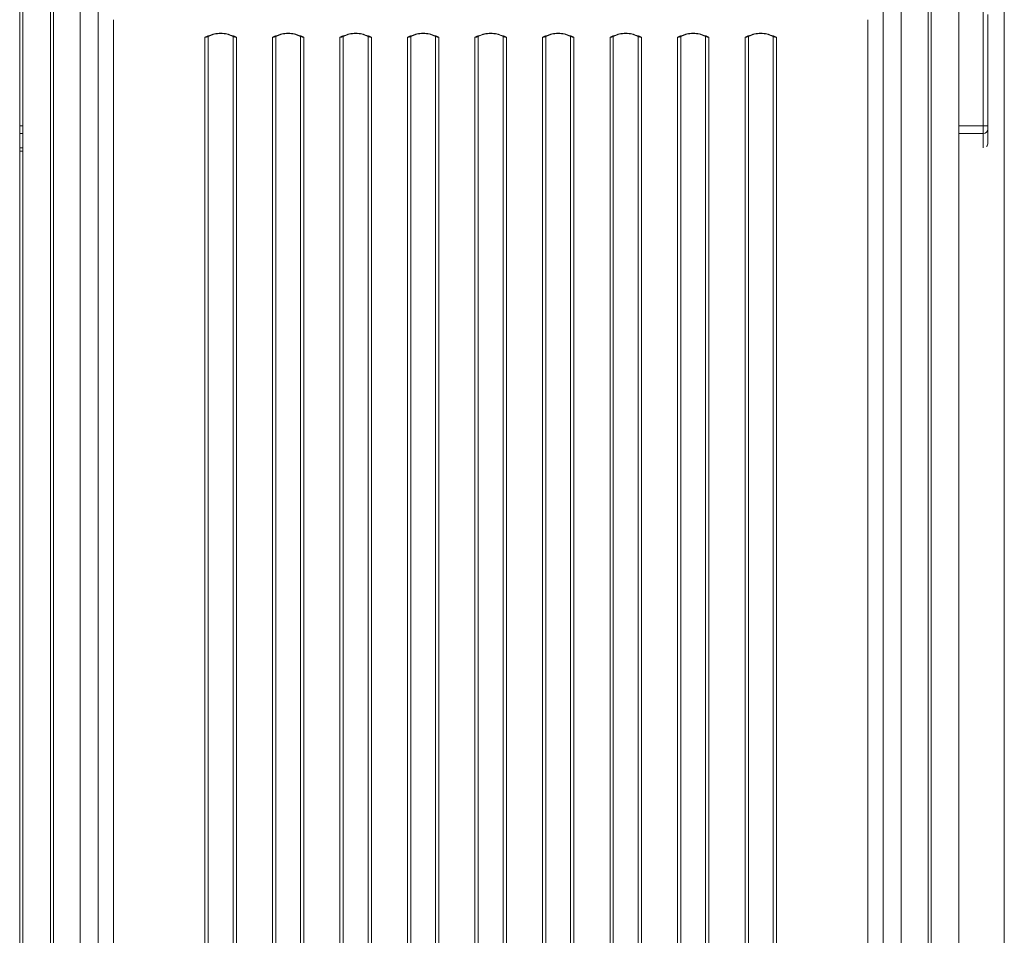
# Model space of a CAD drawing. Units: millimetres. Extents: x -21871 to 20012, y -10857 to 3021.
# Drawn here: x -10240 to -9598, y 30 to 627 of the extents above; entities that cross this region are included whole.
import ezdxf

# ---------------------------------------------------------------- set-up
doc = ezdxf.new("R2010")
doc.units = ezdxf.units.MM

msp = doc.modelspace()

# ---------------------------------------------------------------- linework, layer by layer
at = {"color": 8, "linetype": 'Continuous', "lineweight": 15}
for p, q in [((-9598.26, 2123.48), (-9598.26, -566.52)), ((-10116.26, 616.84), (-10117.32, 616.63)), ((-10100.67, 616.63), (-10101.69, 616.83)), ((-10072.26, 616.84), (-10073.32, 616.63)), ((-10056.67, 616.63), (-10057.69, 616.83)), ((-10028.26, 616.84), (-10029.32, 616.63)), ((-10012.67, 616.63), (-10013.69, 616.83)), ((-9984.26, 616.84), (-9985.32, 616.63)), ((-9968.67, 616.63), (-9969.69, 616.83)), ((-9940.26, 616.84), (-9941.32, 616.63)), ((-9925.69, 616.83), (-9924.67, 616.63)), ((-9897.32, 616.63), (-9896.26, 616.84)), ((-9881.69, 616.83), (-9880.67, 616.63)), ((-9853.32, 616.63), (-9852.26, 616.84)), ((-9837.69, 616.83), (-9836.67, 616.63)), ((-9809.32, 616.63), (-9808.26, 616.84)), ((-9793.69, 616.83), (-9792.67, 616.63)), ((-9765.32, 616.63), (-9764.26, 616.84)), ((-9749.69, 616.83), (-9748.67, 616.63)), ((-10237.99, 557.96), (-10239.99, 557.96)), ((-10237.99, 552.99), (-10239.99, 552.99)), ((-9611.99, 557.96), (-9627.99, 557.96)), ((-9611.99, 552.99), (-9627.99, 552.99)), ((-9611.99, 543.66), (-9611.99, 552.99)), ((-10237.99, 543.6), (-10239.99, 543.6))]:
    msp.add_line(p, q, dxfattribs=at)
at = {"color": 7, "linetype": 'Continuous', "lineweight": 15}
for p, q in [((-10219.99, -231.77), (-10219.99, 833.58)), ((-10218.01, 833.58), (-10218.01, -231.77)), ((-10200.57, 828.86), (-10200.57, -244.35)), ((-9665.41, 828.86), (-9665.41, -244.35)), ((-9647.98, -231.77), (-9647.98, 833.58)), ((-9645.99, 833.58), (-9645.99, -231.77)), ((-10237.99, 819.4), (-10237.99, -245.95)), ((-9627.99, 819.4), (-9627.99, -245.95)), ((-10239.99, -245.77), (-10239.99, 632.67)), ((-10237.99, -245.77), (-10237.99, 632.67)), ((-10188.79, -350.47), (-10188.79, 633.82)), ((-9677.19, -350.47), (-9677.19, 633.82)), ((-9627.99, -245.77), (-9627.99, 632.67)), ((-9611.99, 557.96), (-9611.99, 632.48)), ((-9608.99, 630.48), (-9608.99, 557.96)), ((-10178.83, 627.18), (-10178.83, -357.67)), ((-9687.15, -357.67), (-9687.15, 627.18)), ((-10117.32, 616.63), (-10119.24, 615.77)), ((-10117.3, 616.39), (-10119.24, 615.77)), ((-10117.08, 616.27), (-10117.08, -357.17)), ((-10100.38, 616.24), (-10101.05, 616.51)), ((-10100.9, -357.17), (-10100.9, 616.27)), ((-10100.04, 616.39), (-10100.67, 616.63)), ((-10100.38, 616.24), (-10098.74, 615.77)), ((-10100.04, 616.39), (-10098.74, 615.77)), ((-10075.24, 615.77), (-10073.94, 616.39)), ((-10075.24, 615.77), (-10073.6, 616.24)), ((-10073.32, 616.63), (-10073.94, 616.39)), ((-10072.93, 616.51), (-10073.6, 616.24)), ((-10073.08, 616.27), (-10073.08, -357.17)), ((-10056.38, 616.24), (-10057.05, 616.51)), ((-10056.9, -357.17), (-10056.9, 616.27)), ((-10056.04, 616.39), (-10056.67, 616.63)), ((-10056.38, 616.24), (-10054.74, 615.77)), ((-10056.04, 616.39), (-10054.74, 615.77)), ((-10031.24, 615.77), (-10029.94, 616.39)), ((-10031.24, 615.77), (-10029.6, 616.24)), ((-10029.32, 616.63), (-10029.94, 616.39)), ((-10028.93, 616.51), (-10029.6, 616.24)), ((-10029.08, 616.27), (-10029.08, -357.17)), ((-10012.38, 616.24), (-10013.05, 616.51)), ((-10012.9, -357.17), (-10012.9, 616.27)), ((-10012.04, 616.39), (-10012.67, 616.63)), ((-10012.38, 616.24), (-10010.74, 615.77)), ((-10012.04, 616.39), (-10010.74, 615.77)), ((-9987.24, 615.77), (-9985.94, 616.39)), ((-9987.24, 615.77), (-9985.6, 616.24)), ((-9985.32, 616.63), (-9985.94, 616.39)), ((-9984.93, 616.51), (-9985.6, 616.24)), ((-9985.08, 616.27), (-9985.08, -357.17)), ((-9968.38, 616.24), (-9969.05, 616.51)), ((-9968.9, -357.17), (-9968.9, 616.27)), ((-9968.04, 616.39), (-9968.67, 616.63)), ((-9968.38, 616.24), (-9966.74, 615.77)), ((-9968.04, 616.39), (-9966.74, 615.77)), ((-9943.24, 615.77), (-9941.94, 616.39)), ((-9943.24, 615.77), (-9941.6, 616.24)), ((-9941.32, 616.63), (-9941.94, 616.39)), ((-9940.93, 616.51), (-9941.6, 616.24)), ((-9941.08, 616.27), (-9941.08, -357.17)), ((-9924.38, 616.24), (-9925.05, 616.51)), ((-9924.9, -357.17), (-9924.9, 616.27)), ((-9924.67, 616.63), (-9924.04, 616.39)), ((-9922.74, 615.77), (-9924.38, 616.24)), ((-9922.74, 615.77), (-9924.04, 616.39)), ((-9897.94, 616.39), (-9899.24, 615.77)), ((-9897.6, 616.24), (-9899.24, 615.77)), ((-9897.94, 616.39), (-9897.32, 616.63)), ((-9896.93, 616.51), (-9897.6, 616.24)), ((-9897.08, 616.27), (-9897.08, -357.17)), ((-9880.38, 616.24), (-9881.05, 616.51)), ((-9880.9, -357.17), (-9880.9, 616.27)), ((-9880.67, 616.63), (-9880.04, 616.39)), ((-9878.74, 615.77), (-9880.38, 616.24)), ((-9878.74, 615.77), (-9880.04, 616.39)), ((-9853.94, 616.39), (-9855.24, 615.77)), ((-9853.6, 616.24), (-9855.24, 615.77)), ((-9853.94, 616.39), (-9853.32, 616.63)), ((-9852.93, 616.51), (-9853.6, 616.24)), ((-9853.08, 616.27), (-9853.08, -357.17)), ((-9836.38, 616.24), (-9837.05, 616.51)), ((-9836.9, -357.17), (-9836.9, 616.27)), ((-9836.67, 616.63), (-9836.04, 616.39)), ((-9834.74, 615.77), (-9836.38, 616.24)), ((-9834.74, 615.77), (-9836.04, 616.39)), ((-9809.94, 616.39), (-9811.24, 615.77)), ((-9809.6, 616.24), (-9811.24, 615.77)), ((-9809.94, 616.39), (-9809.32, 616.63)), ((-9808.93, 616.51), (-9809.6, 616.24)), ((-9809.08, 616.27), (-9809.08, -357.17)), ((-9792.38, 616.24), (-9793.05, 616.51)), ((-9792.9, -357.17), (-9792.9, 616.27)), ((-9792.67, 616.63), (-9792.04, 616.39)), ((-9790.74, 615.77), (-9792.38, 616.24)), ((-9790.74, 615.77), (-9792.04, 616.39)), ((-9765.94, 616.39), (-9767.24, 615.77)), ((-9765.6, 616.24), (-9767.24, 615.77)), ((-9765.94, 616.39), (-9765.32, 616.63)), ((-9764.93, 616.51), (-9765.6, 616.24)), ((-9765.08, 616.27), (-9765.08, -357.17)), ((-9748.9, -357.17), (-9748.9, 616.27)), ((-9748.67, 616.63), (-9746.74, 615.77)), ((-9748.67, 616.39), (-9746.74, 615.77)), ((-10119.24, -357.67), (-10119.24, 615.77)), ((-10098.74, 615.77), (-10098.74, -357.67)), ((-10075.24, -357.67), (-10075.24, 615.77)), ((-10054.74, 615.77), (-10054.74, -357.67)), ((-10031.24, -357.67), (-10031.24, 615.77)), ((-10010.74, 615.77), (-10010.74, -357.67)), ((-9987.24, -357.67), (-9987.24, 615.77)), ((-9966.74, 615.77), (-9966.74, -357.67)), ((-9943.24, -357.67), (-9943.24, 615.77)), ((-9922.74, -357.67), (-9922.74, 615.77)), ((-9899.24, 615.77), (-9899.24, -357.67)), ((-9878.74, -357.67), (-9878.74, 615.77)), ((-9855.24, 615.77), (-9855.24, -357.67)), ((-9834.74, -357.67), (-9834.74, 615.77)), ((-9811.24, 615.77), (-9811.24, -357.67)), ((-9790.74, -357.67), (-9790.74, 615.77)), ((-9767.24, 615.77), (-9767.24, -357.67)), ((-9746.74, -357.67), (-9746.74, 615.77)), ((-9611.99, 552.99), (-9611.99, 557.96)), ((-9608.99, 557.96), (-9611.99, 557.96)), ((-9608.99, 557.96), (-9608.99, 555.97)), ((-9608.99, 555.97), (-9608.99, 546.83)), ((-10239.99, 543.6), (-10237.99, 543.6)), ((-10239.99, 541.48), (-10237.99, 541.48))]:
    msp.add_line(p, q, dxfattribs=at)
at = {"color": 7, "linetype": 'Continuous', "lineweight": 15, "flags": 128}
for points in [[(-10117, 616.51), (-10117.15, 616.42), (-10117.29, 616.37)], [(-10117.08, 616.27), (-10113.21, 617.66), (-10108.99, 618.13)], [(-10108.99, 618.13), (-10104.78, 617.66), (-10100.9, 616.27)], [(-10101.05, 616.51), (-10101.02, 616.51), (-10100.99, 616.5), (-10100.96, 616.48), (-10100.94, 616.45), (-10100.92, 616.42), (-10100.91, 616.37), (-10100.9, 616.32), (-10100.9, 616.27)], [(-10100.04, 616.39), (-10100.22, 616.26), (-10100.38, 616.24)], [(-10073.6, 616.24), (-10073.76, 616.26), (-10073.94, 616.39)], [(-10073.08, 616.27), (-10069.21, 617.66), (-10064.99, 618.13)], [(-10072.93, 616.51), (-10072.96, 616.51), (-10072.99, 616.5), (-10073.02, 616.48), (-10073.04, 616.45), (-10073.06, 616.42), (-10073.07, 616.37), (-10073.08, 616.32), (-10073.08, 616.27)], [(-10064.99, 618.13), (-10060.78, 617.66), (-10056.9, 616.27)], [(-10057.05, 616.51), (-10057.02, 616.51), (-10056.99, 616.5), (-10056.96, 616.48), (-10056.94, 616.45), (-10056.92, 616.42), (-10056.91, 616.37), (-10056.9, 616.32), (-10056.9, 616.27)], [(-10056.04, 616.39), (-10056.22, 616.26), (-10056.38, 616.24)], [(-10029.6, 616.24), (-10029.76, 616.26), (-10029.94, 616.39)], [(-10029.08, 616.27), (-10025.21, 617.66), (-10020.99, 618.13)], [(-10028.93, 616.51), (-10028.96, 616.51), (-10028.99, 616.5), (-10029.02, 616.48), (-10029.04, 616.45), (-10029.06, 616.42), (-10029.07, 616.37), (-10029.08, 616.32), (-10029.08, 616.27)], [(-10020.99, 618.13), (-10016.78, 617.66), (-10012.9, 616.27)], [(-10013.05, 616.51), (-10013.02, 616.51), (-10012.99, 616.5), (-10012.96, 616.48), (-10012.94, 616.45), (-10012.92, 616.42), (-10012.91, 616.37), (-10012.9, 616.32), (-10012.9, 616.27)], [(-10012.04, 616.39), (-10012.22, 616.26), (-10012.38, 616.24)], [(-9985.6, 616.24), (-9985.76, 616.26), (-9985.94, 616.39)], [(-9985.08, 616.27), (-9981.21, 617.66), (-9976.99, 618.13)], [(-9984.93, 616.51), (-9984.96, 616.51), (-9984.99, 616.5), (-9985.02, 616.48), (-9985.04, 616.45), (-9985.06, 616.42), (-9985.07, 616.37), (-9985.08, 616.32), (-9985.08, 616.27)], [(-9976.99, 618.13), (-9972.78, 617.66), (-9968.9, 616.27)], [(-9969.05, 616.51), (-9969.02, 616.51), (-9968.99, 616.5), (-9968.96, 616.48), (-9968.94, 616.45), (-9968.92, 616.42), (-9968.91, 616.37), (-9968.9, 616.32), (-9968.9, 616.27)], [(-9968.04, 616.39), (-9968.22, 616.26), (-9968.38, 616.24)], [(-9941.6, 616.24), (-9941.76, 616.26), (-9941.94, 616.39)], [(-9941.08, 616.27), (-9941.08, 616.32), (-9941.07, 616.37), (-9941.06, 616.42), (-9941.04, 616.45), (-9941.02, 616.48), (-9940.99, 616.5), (-9940.96, 616.51), (-9940.93, 616.51)], [(-9925.05, 616.51), (-9925.02, 616.51), (-9924.99, 616.5), (-9924.96, 616.48), (-9924.94, 616.45), (-9924.92, 616.42), (-9924.91, 616.37), (-9924.9, 616.32), (-9924.9, 616.27)], [(-9924.38, 616.24), (-9924.22, 616.26), (-9924.04, 616.39)], [(-9897.94, 616.39), (-9897.76, 616.26), (-9897.6, 616.24)], [(-9897.08, 616.27), (-9893.21, 617.66), (-9888.99, 618.13)], [(-9897.08, 616.27), (-9897.08, 616.32), (-9897.07, 616.37), (-9897.06, 616.42), (-9897.04, 616.45), (-9897.02, 616.48), (-9896.99, 616.5), (-9896.96, 616.51), (-9896.93, 616.51)], [(-9888.99, 618.13), (-9884.78, 617.66), (-9880.9, 616.27)], [(-9880.9, 616.27), (-9880.9, 616.32), (-9880.91, 616.37), (-9880.92, 616.42), (-9880.94, 616.45), (-9880.96, 616.48), (-9880.99, 616.5), (-9881.02, 616.51), (-9881.05, 616.51)], [(-9880.38, 616.24), (-9880.22, 616.26), (-9880.04, 616.39)], [(-9853.94, 616.39), (-9853.76, 616.26), (-9853.6, 616.24)], [(-9853.08, 616.27), (-9849.21, 617.66), (-9844.99, 618.13)], [(-9853.08, 616.27), (-9853.08, 616.32), (-9853.07, 616.37), (-9853.06, 616.42), (-9853.04, 616.45), (-9853.02, 616.48), (-9852.99, 616.5), (-9852.96, 616.51), (-9852.93, 616.51)], [(-9844.99, 618.13), (-9840.78, 617.66), (-9836.9, 616.27)], [(-9836.9, 616.27), (-9836.9, 616.32), (-9836.91, 616.37), (-9836.92, 616.42), (-9836.94, 616.45), (-9836.96, 616.48), (-9836.99, 616.5), (-9837.02, 616.51), (-9837.05, 616.51)], [(-9836.38, 616.24), (-9836.22, 616.26), (-9836.04, 616.39)], [(-9809.94, 616.39), (-9809.76, 616.26), (-9809.6, 616.24)], [(-9809.08, 616.27), (-9805.21, 617.66), (-9800.99, 618.13)], [(-9809.08, 616.27), (-9809.08, 616.32), (-9809.07, 616.37), (-9809.06, 616.42), (-9809.04, 616.45), (-9809.02, 616.48), (-9808.99, 616.5), (-9808.96, 616.51), (-9808.93, 616.51)], [(-9800.99, 618.13), (-9796.78, 617.66), (-9792.9, 616.27)], [(-9792.9, 616.27), (-9792.9, 616.32), (-9792.91, 616.37), (-9792.92, 616.42), (-9792.94, 616.45), (-9792.96, 616.48), (-9792.99, 616.5), (-9793.02, 616.51), (-9793.05, 616.51)], [(-9792.38, 616.24), (-9792.22, 616.26), (-9792.04, 616.39)], [(-9765.94, 616.39), (-9765.76, 616.26), (-9765.6, 616.24)], [(-9765.08, 616.27), (-9761.21, 617.66), (-9756.99, 618.13)], [(-9765.08, 616.27), (-9765.08, 616.32), (-9765.07, 616.37), (-9765.06, 616.42), (-9765.04, 616.45), (-9765.02, 616.48), (-9764.99, 616.5), (-9764.96, 616.51), (-9764.93, 616.51)], [(-9756.99, 618.13), (-9752.78, 617.66), (-9748.9, 616.27)], [(-9749.05, 616.51), (-9749.02, 616.51), (-9748.99, 616.5), (-9748.96, 616.48), (-9748.94, 616.45), (-9748.92, 616.42), (-9748.91, 616.37), (-9748.9, 616.32), (-9748.9, 616.27)], [(-9748.68, 616.37), (-9748.98, 616.49), (-9748.99, 616.5)]]:
    msp.add_lwpolyline(points, dxfattribs=at)
at = {"color": 7, "linetype": 'Continuous', "lineweight": 15}
for centre, radius, start, end in [((-10119.21, 620.58), 4.81, 269.6872, 296.29514), ((-10116.94, 616.39), 0.12, 85.56622, 118.17665), ((-10109.28, 601.52), 16.83, 89.03134, 117.24505), ((-10108.71, 601.57), 16.78, 63.07902, 90.96293), ((-10098.77, 620.58), 4.81, 243.70486, 270.3128), ((-10075.21, 620.58), 4.81, 269.6872, 296.29514), ((-10065.28, 601.52), 16.83, 89.03135, 117.24517), ((-10064.71, 601.57), 16.78, 63.07902, 90.96293), ((-10054.77, 620.58), 4.81, 243.70486, 270.3128), ((-10031.21, 620.58), 4.81, 269.6872, 296.29514), ((-10021.28, 601.52), 16.83, 89.03135, 117.24517), ((-10020.71, 601.57), 16.78, 63.07902, 90.96293), ((-10010.77, 620.58), 4.81, 243.70486, 270.3128), ((-9987.21, 620.58), 4.81, 269.6872, 296.29514), ((-9977.28, 601.52), 16.83, 89.03135, 117.24517), ((-9976.71, 601.57), 16.78, 63.07902, 90.96293), ((-9966.77, 620.58), 4.81, 243.70486, 270.3128), ((-9943.21, 620.58), 4.81, 269.6872, 296.29514), ((-9932.99, 599.77), 18.38, 63.88533, 116.11467), ((-9933.28, 601.52), 16.83, 89.03134, 117.24505), ((-9932.71, 601.57), 16.78, 63.07905, 90.96293), ((-9922.77, 620.58), 4.81, 243.70486, 270.3128), ((-9899.21, 620.58), 4.81, 269.6872, 296.29514), ((-9889.28, 601.52), 16.83, 89.03134, 117.24505), ((-9888.71, 601.57), 16.78, 63.07905, 90.96293), ((-9878.77, 620.58), 4.81, 243.70486, 270.3128), ((-9855.21, 620.58), 4.81, 269.6872, 296.29514), ((-9845.28, 601.52), 16.83, 89.03134, 117.24505), ((-9844.71, 601.57), 16.78, 63.07905, 90.96293), ((-9834.77, 620.58), 4.81, 243.70486, 270.3128), ((-9811.21, 620.58), 4.81, 269.6872, 296.29514), ((-9801.28, 601.52), 16.83, 89.03134, 117.24505), ((-9800.71, 601.57), 16.78, 63.07905, 90.96293), ((-9790.77, 620.58), 4.81, 243.70486, 270.3128), ((-9767.21, 620.58), 4.81, 269.6872, 296.29514), ((-9757.28, 601.52), 16.83, 89.03134, 117.24505), ((-9756.71, 601.57), 16.78, 63.07905, 90.96293), ((-9746.77, 620.58), 4.81, 243.70486, 270.3128), ((-9611.98, 555.98), 2.99, 269.82858, 359.82755)]:
    msp.add_arc(centre, radius, start, end, dxfattribs=at)
at = {"color": 8, "linetype": 'Continuous', "lineweight": 15}
for centre, radius, start, end in [((-10117.02, 616.81), 0.349, 212.65716, 266.57961), ((-10116.83, 616.31), 0.249, 130.17304, 188.56448), ((-10100.96, 616.81), 0.349, 273.45951, 327.34727), ((-10073.02, 616.81), 0.349, 212.65249, 266.54007), ((-10056.96, 616.81), 0.349, 273.45951, 327.34727), ((-10029.02, 616.81), 0.349, 212.65249, 266.54007), ((-10012.96, 616.81), 0.349, 273.45951, 327.34727), ((-9985.02, 616.81), 0.349, 212.65249, 266.54007), ((-9968.96, 616.81), 0.349, 273.45951, 327.34727), ((-9941.02, 616.81), 0.349, 212.65249, 266.54007), ((-9924.96, 616.81), 0.349, 273.45947, 327.34679), ((-9897.02, 616.81), 0.349, 212.6526, 266.54027), ((-9880.96, 616.81), 0.349, 273.45947, 327.34679), ((-9853.02, 616.81), 0.349, 212.6526, 266.54027), ((-9836.96, 616.81), 0.349, 273.45947, 327.34679), ((-9809.02, 616.81), 0.349, 212.6526, 266.54027), ((-9792.96, 616.81), 0.349, 273.45947, 327.34679), ((-9765.02, 616.81), 0.349, 212.6526, 266.54027), ((-9748.96, 616.81), 0.349, 273.41953, 327.34146)]:
    msp.add_arc(centre, radius, start, end, dxfattribs=at)
at = {"color": 7, "linetype": 'Continuous', "lineweight": 15}
msp.add_ellipse((-9611.99, 546.83), major_axis=(0, 3.23), ratio=0.929991, start_param=3.897296, end_param=4.712389, dxfattribs=at)

doc.saveas('drawing.dxf')
